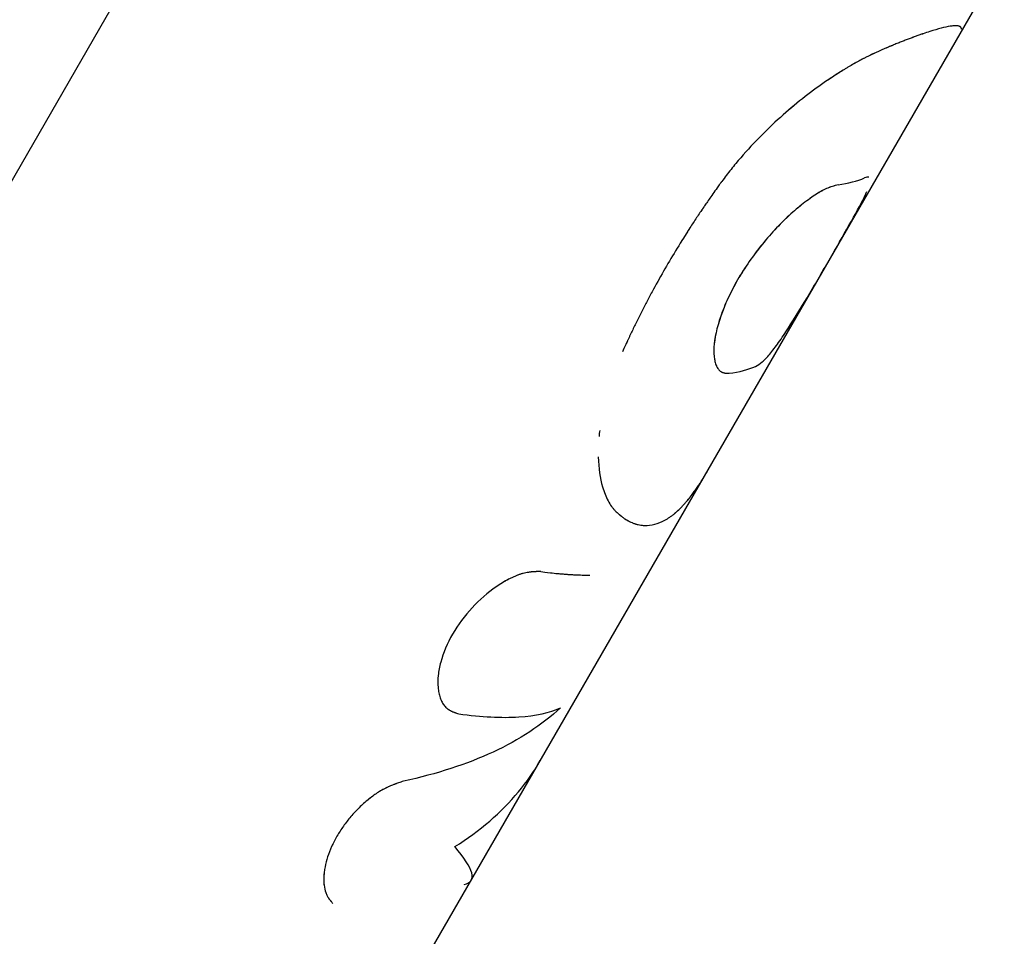
# Model space of a CAD drawing. Units: millimetres. Extents: x -11559 to 10367, y -7173 to 7456.
# Drawn here: x -265 to -232, y -485 to -454 of the extents above; entities that cross this region are included whole.
import ezdxf

# ---------------------------------------------------------------- set-up
doc = ezdxf.new("R2010")
doc.units = ezdxf.units.MM
doc.header["$LTSCALE"] = 20
doc.layers.add('2d', color=230, linetype='Continuous')

msp = doc.modelspace()

# ---------------------------------------------------------------- linework, layer by layer
at = {"layer": '2d'}
for p, q in [((-324.733, -562.091), (-241.959, -418.722)), ((-242.08, -469.297), (-232.106, -452.023)), ((-233.607, -454.359), (-233.602, -454.362)), ((-238.851, -456.752), (-238.851, -456.752)), ((-273.054, -522.947), (-242.08, -469.297)), ((-244.79, -471.007), (-244.822, -470.989)), ((-250.798, -477.388), (-250.799, -477.387))]:
    msp.add_line(p, q, dxfattribs=at)
for points, knots in [([(-233.547, -454.453), (-233.549, -454.443), (-233.551, -454.434), (-233.554, -454.423), (-233.556, -454.417), (-233.558, -454.412), (-233.559, -454.41), (-233.559, -454.409), (-233.559, -454.408), (-233.559, -454.408), (-233.56, -454.408), (-233.563, -454.4), (-233.57, -454.389), (-233.578, -454.38), (-233.584, -454.374), (-233.586, -454.372), (-233.603, -454.36), (-233.62, -454.353), (-233.652, -454.345), (-233.67, -454.342), (-233.69, -454.34), (-233.704, -454.339), (-233.711, -454.338), (-233.833, -454.333), (-234.005, -454.36), (-234.347, -454.449), (-234.474, -454.486), (-234.686, -454.554), (-234.797, -454.59), (-234.935, -454.638), (-234.996, -454.66), (-235.038, -454.675), (-235.057, -454.682), (-235.167, -454.722), (-235.256, -454.754), (-235.391, -454.805), (-235.458, -454.831), (-235.526, -454.858), (-235.572, -454.876), (-235.596, -454.885), (-235.662, -454.912), (-235.732, -454.94), (-235.821, -454.977), (-235.867, -454.997), (-235.891, -455.007), (-235.902, -455.012), (-235.908, -455.014), (-235.911, -455.015), (-235.913, -455.016), (-235.982, -455.045), (-236.085, -455.089), (-236.226, -455.146)], [0, 0, 0, 0, 0.03125, 0.03125, 0.046875, 0.054688, 0.058594, 0.060547, 0.061523, 0.061523, 0.0625, 0.0625, 0.09375, 0.109375, 0.109375, 0.125, 0.125, 0.1875, 0.1875, 0.21875, 0.234375, 0.234375, 0.25, 0.25, 0.5, 0.5, 0.625, 0.625, 0.6875, 0.71875, 0.734375, 0.734375, 0.75, 0.75, 0.8125, 0.8125, 0.84375, 0.859375, 0.859375, 0.875, 0.875, 0.90625, 0.921875, 0.929687, 0.933594, 0.935547, 0.936523, 0.936523, 0.9375, 0.9375, 1, 1, 1, 1]), ([(-233.547, -454.453), (-233.549, -454.443), (-233.551, -454.434), (-233.554, -454.423), (-233.555, -454.419), (-233.557, -454.414), (-233.557, -454.413), (-233.558, -454.411), (-233.559, -454.41), (-233.559, -454.409), (-233.559, -454.409), (-233.559, -454.408), (-233.559, -454.408), (-233.559, -454.408), (-233.56, -454.408), (-233.56, -454.407), (-233.56, -454.407), (-233.56, -454.407), (-233.56, -454.406), (-233.561, -454.406), (-233.561, -454.405), (-233.562, -454.404), (-233.562, -454.403), (-233.563, -454.4), (-233.565, -454.398), (-233.568, -454.393), (-233.57, -454.389), (-233.575, -454.383), (-233.578, -454.38), (-233.584, -454.374), (-233.587, -454.372), (-233.593, -454.367), (-233.597, -454.365), (-233.604, -454.361), (-233.608, -454.359), (-233.621, -454.353), (-233.631, -454.35), (-233.652, -454.345), (-233.664, -454.343), (-233.683, -454.34), (-233.69, -454.34), (-233.704, -454.339), (-233.711, -454.338), (-233.726, -454.338), (-233.733, -454.337), (-233.748, -454.337), (-233.756, -454.337), (-233.78, -454.338), (-233.797, -454.339), (-233.851, -454.343), (-233.89, -454.348), (-234.019, -454.368), (-234.119, -454.39), (-234.346, -454.449), (-234.474, -454.486), (-234.686, -454.554), (-234.76, -454.578), (-234.876, -454.618), (-234.915, -454.632), (-234.976, -454.653), (-234.996, -454.66), (-235.038, -454.675), (-235.058, -454.682), (-235.101, -454.698), (-235.123, -454.706), (-235.167, -454.722), (-235.189, -454.73), (-235.256, -454.755), (-235.301, -454.771), (-235.391, -454.805), (-235.436, -454.823), (-235.504, -454.849), (-235.526, -454.858), (-235.572, -454.876), (-235.595, -454.885), (-235.64, -454.903), (-235.662, -454.912), (-235.709, -454.931), (-235.733, -454.941), (-235.782, -454.961), (-235.808, -454.972), (-235.847, -454.988), (-235.86, -454.994), (-235.88, -455.002), (-235.887, -455.005), (-235.897, -455.009), (-235.901, -455.011), (-235.906, -455.013), (-235.908, -455.014), (-235.911, -455.015), (-235.913, -455.016), (-235.916, -455.017), (-235.917, -455.017), (-235.919, -455.018), (-235.92, -455.019), (-235.923, -455.02), (-235.925, -455.021), (-235.932, -455.024), (-235.937, -455.026), (-235.951, -455.032), (-235.961, -455.036), (-235.994, -455.05), (-236.017, -455.06), (-236.095, -455.092), (-236.156, -455.117), (-236.226, -455.146)], [0, 0, 0, 0, 0.03125, 0.03125, 0.046875, 0.046875, 0.054688, 0.054688, 0.058594, 0.058594, 0.060547, 0.060547, 0.061523, 0.061523, 0.0625, 0.0625, 0.063477, 0.063477, 0.064453, 0.064453, 0.066406, 0.066406, 0.070312, 0.070312, 0.078125, 0.078125, 0.09375, 0.09375, 0.109375, 0.109375, 0.125, 0.125, 0.140625, 0.140625, 0.15625, 0.15625, 0.1875, 0.1875, 0.21875, 0.21875, 0.234375, 0.234375, 0.25, 0.25, 0.265625, 0.265625, 0.28125, 0.28125, 0.3125, 0.3125, 0.375, 0.375, 0.5, 0.5, 0.625, 0.625, 0.6875, 0.6875, 0.71875, 0.71875, 0.734375, 0.734375, 0.75, 0.75, 0.765625, 0.765625, 0.78125, 0.78125, 0.8125, 0.8125, 0.84375, 0.84375, 0.859375, 0.859375, 0.875, 0.875, 0.890625, 0.890625, 0.90625, 0.90625, 0.921875, 0.921875, 0.929688, 0.929688, 0.933594, 0.933594, 0.935547, 0.935547, 0.936523, 0.936523, 0.9375, 0.9375, 0.938477, 0.938477, 0.939453, 0.939453, 0.941406, 0.941406, 0.945312, 0.945312, 0.953125, 0.953125, 0.96875, 0.96875, 1, 1, 1, 1]), ([(-236.226, -455.146), (-236.293, -455.178), (-236.352, -455.205), (-236.429, -455.241), (-236.453, -455.252), (-236.485, -455.267), (-236.495, -455.271), (-236.51, -455.278), (-236.514, -455.28), (-236.521, -455.284), (-236.523, -455.285), (-236.527, -455.286), (-236.528, -455.287), (-236.53, -455.288), (-236.531, -455.288), (-236.534, -455.289), (-236.536, -455.29), (-236.539, -455.292), (-236.541, -455.293), (-236.547, -455.296), (-236.55, -455.297), (-236.561, -455.302), (-236.568, -455.306), (-236.589, -455.316), (-236.603, -455.322), (-236.645, -455.342), (-236.672, -455.355), (-236.725, -455.381), (-236.751, -455.394), (-236.789, -455.413), (-236.802, -455.419), (-236.827, -455.432), (-236.839, -455.438), (-236.864, -455.451), (-236.877, -455.458), (-236.903, -455.472), (-236.917, -455.479), (-236.956, -455.5), (-236.983, -455.514), (-237.065, -455.559), (-237.12, -455.59), (-237.234, -455.655), (-237.293, -455.688), (-237.382, -455.741), (-237.412, -455.76), (-237.473, -455.796), (-237.504, -455.815), (-237.565, -455.853), (-237.594, -455.871), (-237.654, -455.909), (-237.684, -455.928), (-237.775, -455.985), (-237.835, -456.024), (-238.016, -456.144), (-238.138, -456.227), (-238.505, -456.485), (-238.751, -456.67), (-239.496, -457.269), (-239.992, -457.719), (-240.698, -458.457), (-240.928, -458.714), (-241.257, -459.109), (-241.365, -459.245), (-241.521, -459.448), (-241.573, -459.516), (-241.63, -459.594), (-241.637, -459.602), (-241.646, -459.615), (-241.648, -459.618), (-241.653, -459.624), (-241.655, -459.627), (-241.667, -459.643), (-241.677, -459.658), (-241.713, -459.707), (-241.742, -459.746), (-241.775, -459.793)], [0, 0, 0, 0, 0.03125, 0.03125, 0.046875, 0.046875, 0.054688, 0.054688, 0.058594, 0.058594, 0.060547, 0.060547, 0.061523, 0.061523, 0.0625, 0.0625, 0.063477, 0.063477, 0.064453, 0.064453, 0.066406, 0.066406, 0.070312, 0.070312, 0.078125, 0.078125, 0.09375, 0.09375, 0.109375, 0.109375, 0.117188, 0.117188, 0.125, 0.125, 0.132812, 0.132812, 0.140625, 0.140625, 0.15625, 0.15625, 0.1875, 0.1875, 0.21875, 0.21875, 0.234375, 0.234375, 0.25, 0.25, 0.265625, 0.265625, 0.28125, 0.28125, 0.3125, 0.3125, 0.375, 0.375, 0.5, 0.5, 0.75, 0.75, 0.875, 0.875, 0.9375, 0.9375, 0.96875, 0.96875, 0.972656, 0.972656, 0.974609, 0.974609, 0.976562, 0.976562, 0.984375, 0.984375, 1, 1, 1, 1]), ([(-236.226, -455.146), (-236.293, -455.178), (-236.352, -455.205), (-236.429, -455.241), (-236.464, -455.257), (-236.5, -455.274), (-236.517, -455.281), (-236.525, -455.285), (-236.528, -455.287), (-236.53, -455.288), (-236.53, -455.288), (-236.59, -455.316), (-236.645, -455.342), (-236.725, -455.381), (-236.764, -455.4), (-236.802, -455.419), (-236.827, -455.432), (-236.838, -455.438), (-236.955, -455.498), (-237.118, -455.587), (-237.322, -455.705), (-237.412, -455.76), (-237.473, -455.796), (-237.505, -455.816), (-237.773, -455.981), (-238.016, -456.141), (-238.505, -456.485), (-238.75, -456.669), (-239.498, -457.27), (-239.992, -457.719), (-240.698, -458.457), (-240.928, -458.714), (-241.257, -459.109), (-241.365, -459.245), (-241.521, -459.448), (-241.573, -459.516), (-241.63, -459.594), (-241.637, -459.602), (-241.649, -459.619), (-241.653, -459.624), (-241.667, -459.643), (-241.699, -459.687), (-241.742, -459.746), (-241.775, -459.793)], [0, 0, 0, 0, 0.03125, 0.03125, 0.046875, 0.054687, 0.058594, 0.060547, 0.061523, 0.061523, 0.0625, 0.0625, 0.09375, 0.09375, 0.109375, 0.117187, 0.117187, 0.125, 0.125, 0.1875, 0.21875, 0.234375, 0.234375, 0.25, 0.25, 0.375, 0.375, 0.5, 0.5, 0.75, 0.75, 0.875, 0.875, 0.9375, 0.9375, 0.96875, 0.96875, 0.972656, 0.972656, 0.976563, 0.976563, 0.984375, 1, 1, 1, 1]), ([(-236.667, -459.438), (-236.668, -459.438), (-236.668, -459.438), (-236.704, -459.432), (-236.758, -459.448), (-236.813, -459.462)], [0.93669407, 0.93669407, 0.93669407, 0.93669407, 0.9375, 0.9375, 1, 1, 1, 1]), ([(-241.775, -459.793), (-241.88, -459.942), (-241.971, -460.072), (-242.088, -460.24), (-242.123, -460.292), (-242.172, -460.362), (-242.187, -460.384), (-242.209, -460.416), (-242.216, -460.426), (-242.226, -460.441), (-242.229, -460.446), (-242.234, -460.453), (-242.236, -460.455), (-242.239, -460.46), (-242.24, -460.462), (-242.244, -460.468), (-242.247, -460.472), (-242.252, -460.479), (-242.254, -460.482), (-242.261, -460.492), (-242.266, -460.499), (-242.28, -460.52), (-242.29, -460.534), (-242.318, -460.576), (-242.337, -460.604), (-242.393, -460.688), (-242.431, -460.744), (-242.543, -460.914), (-242.619, -461.029), (-242.767, -461.26), (-242.84, -461.374), (-242.984, -461.604), (-243.055, -461.719), (-243.266, -462.063), (-243.403, -462.294), (-243.668, -462.753), (-243.797, -462.983), (-243.987, -463.332), (-244.049, -463.449), (-244.142, -463.625), (-244.173, -463.684), (-244.234, -463.801), (-244.264, -463.86), (-244.326, -463.979), (-244.356, -464.04), (-244.416, -464.159), (-244.446, -464.218), (-244.533, -464.393), (-244.589, -464.509), (-244.67, -464.678), (-244.697, -464.735), (-244.738, -464.823), (-244.752, -464.852), (-244.773, -464.897), (-244.78, -464.912), (-244.79, -464.935), (-244.794, -464.942), (-244.799, -464.954), (-244.801, -464.957), (-244.804, -464.965), (-244.806, -464.969), (-244.809, -464.976), (-244.81, -464.977), (-244.813, -464.982), (-244.814, -464.985), (-244.817, -464.993), (-244.82, -464.998), (-244.827, -465.015), (-244.833, -465.026), (-244.849, -465.063), (-244.862, -465.09), (-244.902, -465.177), (-244.933, -465.246), (-244.968, -465.324)], [0, 0, 0, 0, 0.0625, 0.0625, 0.09375, 0.09375, 0.109375, 0.109375, 0.117188, 0.117188, 0.121094, 0.121094, 0.123047, 0.123047, 0.125, 0.125, 0.126953, 0.126953, 0.128906, 0.128906, 0.132812, 0.132812, 0.140625, 0.140625, 0.15625, 0.15625, 0.1875, 0.1875, 0.25, 0.25, 0.3125, 0.3125, 0.375, 0.375, 0.5, 0.5, 0.625, 0.625, 0.6875, 0.6875, 0.71875, 0.71875, 0.75, 0.75, 0.78125, 0.78125, 0.8125, 0.8125, 0.875, 0.875, 0.90625, 0.90625, 0.921875, 0.921875, 0.929688, 0.929688, 0.933594, 0.933594, 0.935547, 0.935547, 0.9375, 0.9375, 0.939453, 0.939453, 0.941406, 0.941406, 0.945312, 0.945312, 0.953125, 0.953125, 0.96875, 0.96875, 1, 1, 1, 1]), ([(-241.775, -459.793), (-241.88, -459.942), (-242.016, -460.138), (-242.141, -460.317), (-242.195, -460.395), (-242.219, -460.431), (-242.231, -460.448), (-242.236, -460.455), (-242.239, -460.46), (-242.24, -460.461), (-242.318, -460.575), (-242.393, -460.687), (-242.543, -460.914), (-242.619, -461.029), (-242.989, -461.604), (-243.271, -462.065), (-243.667, -462.752), (-243.797, -462.983), (-243.987, -463.332), (-244.081, -463.507), (-244.173, -463.684), (-244.234, -463.801), (-244.264, -463.859), (-244.357, -464.04), (-244.417, -464.159), (-244.533, -464.393), (-244.589, -464.509), (-244.67, -464.678), (-244.711, -464.764), (-244.759, -464.867), (-244.783, -464.919), (-244.796, -464.946), (-244.801, -464.957), (-244.804, -464.965), (-244.807, -464.97), (-244.844, -465.05), (-244.897, -465.168), (-244.968, -465.324)], [0, 0, 0, 0, 0.0625, 0.09375, 0.109375, 0.117188, 0.121094, 0.123047, 0.123047, 0.125, 0.125, 0.1875, 0.1875, 0.25, 0.25, 0.5, 0.5, 0.625, 0.625, 0.6875, 0.71875, 0.71875, 0.75, 0.75, 0.8125, 0.8125, 0.875, 0.875, 0.90625, 0.921875, 0.929688, 0.933594, 0.935547, 0.935547, 0.9375, 0.9375, 1, 1, 1, 1]), ([(-237.703, -459.692), (-237.736, -459.702), (-237.765, -459.71), (-237.802, -459.721), (-237.819, -459.726), (-237.836, -459.731), (-237.844, -459.733), (-237.847, -459.734), (-237.849, -459.735), (-237.849, -459.735), (-237.879, -459.744), (-237.921, -459.757), (-237.966, -459.773), (-237.988, -459.781), (-237.998, -459.784), (-238.004, -459.787), (-238.007, -459.788), (-238.039, -459.8), (-238.069, -459.812), (-238.127, -459.838), (-238.156, -459.852), (-238.217, -459.883), (-238.264, -459.908), (-238.314, -459.937), (-238.348, -459.957), (-238.366, -459.968), (-238.518, -460.061), (-238.665, -460.163), (-238.976, -460.401), (-239.133, -460.531), (-239.454, -460.821), (-239.615, -460.978), (-239.94, -461.321), (-240.101, -461.504), (-240.409, -461.882), (-240.555, -462.077), (-240.838, -462.485), (-240.969, -462.692), (-241.209, -463.108), (-241.317, -463.315), (-241.508, -463.728), (-241.589, -463.928), (-241.792, -464.514), (-241.868, -464.873), (-241.894, -465.315), (-241.888, -465.449), (-241.859, -465.623), (-241.84, -465.702), (-241.809, -465.782), (-241.794, -465.813), (-241.784, -465.833), (-241.779, -465.843), (-241.75, -465.892), (-241.712, -465.942), (-241.659, -465.983), (-241.631, -465.999), (-241.619, -466.005), (-241.611, -466.009), (-241.606, -466.011), (-241.587, -466.019), (-241.561, -466.027), (-241.527, -466.034), (-241.509, -466.036), (-241.499, -466.038), (-241.495, -466.038), (-241.493, -466.039), (-241.491, -466.039), (-241.465, -466.042), (-241.425, -466.044), (-241.371, -466.045)], [0, 0, 0, 0, 0.015625, 0.015625, 0.023438, 0.027344, 0.029297, 0.030273, 0.030273, 0.03125, 0.03125, 0.046875, 0.054688, 0.058594, 0.060547, 0.060547, 0.0625, 0.0625, 0.078125, 0.078125, 0.09375, 0.09375, 0.109375, 0.117188, 0.117188, 0.125, 0.125, 0.1875, 0.1875, 0.25, 0.25, 0.3125, 0.3125, 0.375, 0.375, 0.4375, 0.4375, 0.5, 0.5, 0.5625, 0.5625, 0.625, 0.625, 0.75, 0.75, 0.8125, 0.8125, 0.84375, 0.859375, 0.867188, 0.867188, 0.875, 0.875, 0.90625, 0.921875, 0.929687, 0.933594, 0.933594, 0.9375, 0.9375, 0.953125, 0.960937, 0.964844, 0.966797, 0.967773, 0.967773, 0.96875, 0.96875, 1, 1, 1, 1]), ([(-237.987, -459.78), (-237.995, -459.783), (-238.002, -459.786), (-238.065, -459.81), (-238.124, -459.836), (-238.249, -459.899), (-238.315, -459.937), (-238.52, -460.063), (-238.667, -460.165), (-238.972, -460.398), (-239.131, -460.529), (-239.613, -460.965), (-239.944, -461.311), (-240.561, -462.069), (-240.848, -462.481), (-241.328, -463.313), (-241.521, -463.732), (-241.791, -464.51), (-241.868, -464.87), (-241.885, -465.167), (-241.885, -465.167), (-241.885, -465.167)], [0.0582772, 0.0582772, 0.0582772, 0.0582772, 0.0625, 0.0625, 0.09375, 0.09375, 0.125, 0.125, 0.1875, 0.1875, 0.25, 0.25, 0.375, 0.375, 0.5, 0.5, 0.625, 0.625, 0.75, 0.75, 0.7500581, 0.7500581, 0.7500581, 0.7500581]), ([(-240.481, -465.814), (-240.409, -465.771), (-240.339, -465.727), (-240.224, -465.629), (-240.183, -465.591), (-240.098, -465.502), (-240.053, -465.451), (-239.912, -465.283), (-239.811, -465.151), (-239.601, -464.856), (-239.491, -464.693), (-239.149, -464.167), (-238.905, -463.764), (-238.408, -462.927), (-238.156, -462.493), (-237.676, -461.661), (-237.448, -461.264), (-237.057, -460.565), (-236.894, -460.262), (-236.766, -459.988), (-236.75, -459.953), (-236.735, -459.919)], [0, 0, 0, 0, 0.0625, 0.0625, 0.09375, 0.09375, 0.125, 0.125, 0.1875, 0.1875, 0.25, 0.25, 0.375, 0.375, 0.5, 0.5, 0.625, 0.625, 0.75, 0.75, 0.769713, 0.769713, 0.769713, 0.769713]), ([(-245.78, -468.864), (-245.77, -469.241), (-245.722, -469.581), (-245.588, -470.046), (-245.525, -470.204), (-245.415, -470.41), (-245.375, -470.474), (-245.312, -470.56), (-245.29, -470.588), (-245.265, -470.617), (-245.262, -470.62), (-245.258, -470.625), (-245.257, -470.626), (-245.255, -470.628), (-245.254, -470.629), (-245.249, -470.635), (-245.244, -470.641), (-245.228, -470.658), (-245.215, -470.672), (-245.199, -470.688)], [0.5442091, 0.5442091, 0.5442091, 0.5442091, 0.75, 0.75, 0.875, 0.875, 0.9375, 0.9375, 0.96875, 0.96875, 0.9726562, 0.9726562, 0.9746094, 0.9746094, 0.9765625, 0.9765625, 0.984375, 0.984375, 1, 1, 1, 1]), ([(-242.521, -469.995), (-242.485, -469.944), (-242.453, -469.898), (-242.413, -469.838), (-242.401, -469.82), (-242.385, -469.795), (-242.379, -469.787), (-242.372, -469.776), (-242.37, -469.772), (-242.366, -469.766), (-242.365, -469.765), (-242.363, -469.762), (-242.363, -469.761), (-242.361, -469.759), (-242.361, -469.759), (-242.36, -469.757), (-242.359, -469.755), (-242.357, -469.752), (-242.356, -469.751), (-242.353, -469.746), (-242.351, -469.744), (-242.346, -469.735), (-242.342, -469.73), (-242.331, -469.713), (-242.324, -469.702), (-242.303, -469.668), (-242.289, -469.647), (-242.263, -469.604), (-242.249, -469.582), (-242.23, -469.551), (-242.224, -469.541), (-242.211, -469.52), (-242.205, -469.51), (-242.193, -469.489), (-242.186, -469.478), (-242.173, -469.456), (-242.166, -469.444), (-242.146, -469.411), (-242.132, -469.387), (-242.106, -469.342), (-242.093, -469.32), (-242.079, -469.297)], [0, 0, 0, 0, 0.03125, 0.03125, 0.046875, 0.046875, 0.0546875, 0.0546875, 0.0585938, 0.0585938, 0.0605469, 0.0605469, 0.0615234, 0.0615234, 0.0625, 0.0625, 0.0634766, 0.0634766, 0.0644531, 0.0644531, 0.0664062, 0.0664062, 0.0703125, 0.0703125, 0.078125, 0.078125, 0.09375, 0.09375, 0.109375, 0.109375, 0.1171875, 0.1171875, 0.125, 0.125, 0.1328125, 0.1328125, 0.140625, 0.140625, 0.15625, 0.15625, 0.1708795, 0.1708795, 0.1708795, 0.1708795]), ([(-245.199, -470.688), (-245.164, -470.72), (-245.133, -470.748), (-245.095, -470.782), (-245.083, -470.793), (-245.066, -470.807), (-245.061, -470.811), (-245.054, -470.818), (-245.052, -470.82), (-245.048, -470.823), (-245.047, -470.824), (-245.045, -470.825), (-245.045, -470.826), (-245.044, -470.826), (-245.043, -470.827), (-245.042, -470.828), (-245.041, -470.829), (-245.039, -470.83), (-245.038, -470.831), (-245.036, -470.833), (-245.034, -470.835), (-245.029, -470.839), (-245.025, -470.842), (-245.015, -470.851), (-245.008, -470.856), (-244.987, -470.873), (-244.974, -470.884), (-244.948, -470.904), (-244.935, -470.913), (-244.91, -470.931), (-244.898, -470.939), (-244.874, -470.956), (-244.861, -470.964), (-244.835, -470.98), (-244.822, -470.988), (-244.782, -471.011), (-244.756, -471.025), (-244.701, -471.052), (-244.673, -471.065), (-244.631, -471.082), (-244.616, -471.088), (-244.588, -471.099), (-244.573, -471.104), (-244.544, -471.113), (-244.531, -471.118), (-244.503, -471.126), (-244.489, -471.13), (-244.447, -471.141), (-244.419, -471.147), (-244.335, -471.163), (-244.279, -471.169), (-244.109, -471.175), (-243.996, -471.162), (-243.768, -471.103), (-243.654, -471.057), (-243.483, -470.963), (-243.426, -470.928), (-243.34, -470.868), (-243.312, -470.847), (-243.269, -470.814), (-243.255, -470.803), (-243.226, -470.78), (-243.212, -470.769), (-243.183, -470.744), (-243.168, -470.731), (-243.139, -470.706), (-243.124, -470.693), (-243.081, -470.653), (-243.052, -470.626), (-242.995, -470.57), (-242.968, -470.542), (-242.926, -470.498), (-242.912, -470.483), (-242.885, -470.453), (-242.871, -470.438), (-242.845, -470.408), (-242.832, -470.393), (-242.805, -470.362), (-242.791, -470.345), (-242.762, -470.311), (-242.748, -470.293), (-242.726, -470.266), (-242.718, -470.257), (-242.707, -470.243), (-242.703, -470.238), (-242.697, -470.231), (-242.696, -470.228), (-242.693, -470.225), (-242.692, -470.223), (-242.69, -470.221), (-242.689, -470.219), (-242.687, -470.217), (-242.687, -470.217), (-242.686, -470.215), (-242.685, -470.215), (-242.683, -470.212), (-242.682, -470.211), (-242.678, -470.206), (-242.676, -470.203), (-242.668, -470.192), (-242.662, -470.185), (-242.644, -470.162), (-242.631, -470.145), (-242.589, -470.09), (-242.557, -470.046), (-242.521, -469.995)], [0, 0, 0, 0, 0.03125, 0.03125, 0.046875, 0.046875, 0.054688, 0.054688, 0.058594, 0.058594, 0.060547, 0.060547, 0.061523, 0.061523, 0.0625, 0.0625, 0.063477, 0.063477, 0.064453, 0.064453, 0.066406, 0.066406, 0.070312, 0.070312, 0.078125, 0.078125, 0.09375, 0.09375, 0.109375, 0.109375, 0.125, 0.125, 0.140625, 0.140625, 0.15625, 0.15625, 0.1875, 0.1875, 0.21875, 0.21875, 0.234375, 0.234375, 0.25, 0.25, 0.265625, 0.265625, 0.28125, 0.28125, 0.3125, 0.3125, 0.375, 0.375, 0.5, 0.5, 0.625, 0.625, 0.6875, 0.6875, 0.71875, 0.71875, 0.734375, 0.734375, 0.75, 0.75, 0.765625, 0.765625, 0.78125, 0.78125, 0.8125, 0.8125, 0.84375, 0.84375, 0.859375, 0.859375, 0.875, 0.875, 0.890625, 0.890625, 0.90625, 0.90625, 0.921875, 0.921875, 0.929688, 0.929688, 0.933594, 0.933594, 0.935547, 0.935547, 0.936523, 0.936523, 0.9375, 0.9375, 0.938477, 0.938477, 0.939453, 0.939453, 0.941406, 0.941406, 0.945312, 0.945312, 0.953125, 0.953125, 0.96875, 0.96875, 1, 1, 1, 1]), ([(-245.199, -470.688), (-245.164, -470.72), (-245.133, -470.748), (-245.095, -470.782), (-245.077, -470.798), (-245.059, -470.814), (-245.051, -470.821), (-245.047, -470.824), (-245.045, -470.826), (-245.044, -470.826), (-245.044, -470.827), (-245.014, -470.851), (-244.974, -470.885), (-244.935, -470.913), (-244.91, -470.931), (-244.899, -470.939), (-244.836, -470.981), (-244.783, -471.012), (-244.701, -471.052), (-244.659, -471.071), (-244.616, -471.088), (-244.588, -471.099), (-244.573, -471.104), (-244.336, -471.184), (-244.11, -471.192), (-243.768, -471.103), (-243.654, -471.057), (-243.483, -470.963), (-243.397, -470.91), (-243.297, -470.837), (-243.255, -470.803), (-243.226, -470.78), (-243.212, -470.769), (-243.138, -470.707), (-243.08, -470.654), (-242.995, -470.57), (-242.954, -470.527), (-242.912, -470.483), (-242.885, -470.453), (-242.871, -470.438), (-242.832, -470.394), (-242.791, -470.346), (-242.741, -470.285), (-242.715, -470.252), (-242.701, -470.235), (-242.695, -470.227), (-242.692, -470.223), (-242.69, -470.221), (-242.689, -470.219), (-242.65, -470.17), (-242.593, -470.097), (-242.521, -469.995)], [0, 0, 0, 0, 0.03125, 0.03125, 0.046875, 0.054688, 0.058594, 0.060547, 0.061523, 0.061523, 0.0625, 0.0625, 0.09375, 0.109375, 0.109375, 0.125, 0.125, 0.1875, 0.1875, 0.21875, 0.234375, 0.234375, 0.25, 0.25, 0.5, 0.5, 0.625, 0.625, 0.6875, 0.71875, 0.734375, 0.734375, 0.75, 0.75, 0.8125, 0.8125, 0.84375, 0.859375, 0.859375, 0.875, 0.875, 0.90625, 0.921875, 0.929687, 0.933594, 0.935547, 0.936523, 0.936523, 0.9375, 0.9375, 1, 1, 1, 1]), ([(-247.714, -472.723), (-247.749, -472.724), (-247.78, -472.725), (-247.82, -472.726), (-247.833, -472.726), (-247.85, -472.727), (-247.855, -472.727), (-247.863, -472.727), (-247.865, -472.727), (-247.869, -472.727), (-247.87, -472.727), (-247.872, -472.728), (-247.873, -472.728), (-247.876, -472.728), (-247.878, -472.728), (-247.882, -472.728), (-247.884, -472.728), (-247.89, -472.728), (-247.893, -472.728), (-247.904, -472.729), (-247.912, -472.729), (-247.933, -472.731), (-247.948, -472.731), (-247.975, -472.733), (-247.989, -472.734), (-248.009, -472.736), (-248.015, -472.736), (-248.025, -472.737), (-248.028, -472.738), (-248.035, -472.738), (-248.037, -472.739), (-248.044, -472.739), (-248.049, -472.74), (-248.056, -472.74), (-248.06, -472.741), (-248.072, -472.742), (-248.08, -472.743), (-248.103, -472.746), (-248.118, -472.748), (-248.164, -472.755), (-248.194, -472.76), (-248.254, -472.773), (-248.284, -472.78), (-248.328, -472.791), (-248.343, -472.795), (-248.372, -472.804), (-248.386, -472.808), (-248.416, -472.818), (-248.432, -472.823), (-248.464, -472.834), (-248.48, -472.84), (-248.529, -472.858), (-248.561, -472.872), (-248.628, -472.9), (-248.662, -472.916), (-248.732, -472.949), (-248.767, -472.966), (-248.837, -473.003), (-248.871, -473.021), (-248.941, -473.061), (-248.975, -473.081), (-249.08, -473.144), (-249.151, -473.19), (-249.507, -473.435), (-249.777, -473.669), (-250.282, -474.214), (-250.506, -474.515), (-250.87, -475.146), (-251.005, -475.466), (-251.131, -475.931), (-251.159, -476.08), (-251.188, -476.363), (-251.189, -476.499), (-251.171, -476.69), (-251.162, -476.751), (-251.144, -476.838), (-251.138, -476.866), (-251.123, -476.921), (-251.114, -476.948), (-251.096, -477.001), (-251.086, -477.027), (-251.064, -477.077), (-251.053, -477.1), (-251.029, -477.146), (-251.016, -477.167), (-250.989, -477.208), (-250.975, -477.228), (-250.945, -477.265), (-250.928, -477.283), (-250.903, -477.308), (-250.895, -477.316), (-250.877, -477.331), (-250.868, -477.338), (-250.851, -477.352), (-250.842, -477.358), (-250.824, -477.371), (-250.814, -477.377), (-250.795, -477.389), (-250.784, -477.395), (-250.769, -477.404), (-250.764, -477.407), (-250.753, -477.412), (-250.747, -477.416), (-250.737, -477.421), (-250.733, -477.423), (-250.723, -477.427), (-250.718, -477.429), (-250.703, -477.436), (-250.693, -477.441), (-250.671, -477.45), (-250.66, -477.454), (-250.643, -477.461), (-250.637, -477.463), (-250.629, -477.466), (-250.626, -477.468), (-250.621, -477.469), (-250.62, -477.47), (-250.616, -477.471), (-250.615, -477.472), (-250.612, -477.472), (-250.612, -477.473), (-250.61, -477.473), (-250.609, -477.474), (-250.606, -477.475), (-250.604, -477.475), (-250.598, -477.478), (-250.593, -477.479), (-250.579, -477.484), (-250.569, -477.487), (-250.536, -477.498), (-250.51, -477.506), (-250.481, -477.516)], [0, 0, 0, 0, 0.015625, 0.015625, 0.023438, 0.023438, 0.027344, 0.027344, 0.029297, 0.029297, 0.030273, 0.030273, 0.03125, 0.03125, 0.032227, 0.032227, 0.033203, 0.033203, 0.035156, 0.035156, 0.039062, 0.039062, 0.046875, 0.046875, 0.054688, 0.054688, 0.058594, 0.058594, 0.060547, 0.060547, 0.0625, 0.0625, 0.064453, 0.064453, 0.066406, 0.066406, 0.070312, 0.070312, 0.078125, 0.078125, 0.09375, 0.09375, 0.109375, 0.109375, 0.117188, 0.117188, 0.125, 0.125, 0.132812, 0.132812, 0.140625, 0.140625, 0.15625, 0.15625, 0.171875, 0.171875, 0.1875, 0.1875, 0.203125, 0.203125, 0.21875, 0.21875, 0.25, 0.25, 0.375, 0.375, 0.5, 0.5, 0.625, 0.625, 0.6875, 0.6875, 0.75, 0.75, 0.78125, 0.78125, 0.796875, 0.796875, 0.8125, 0.8125, 0.828125, 0.828125, 0.84375, 0.84375, 0.859375, 0.859375, 0.875, 0.875, 0.890625, 0.890625, 0.898438, 0.898438, 0.90625, 0.90625, 0.914062, 0.914062, 0.921875, 0.921875, 0.929688, 0.929688, 0.933594, 0.933594, 0.9375, 0.9375, 0.941406, 0.941406, 0.945312, 0.945312, 0.953125, 0.953125, 0.960938, 0.960938, 0.964844, 0.964844, 0.966797, 0.966797, 0.967773, 0.967773, 0.96875, 0.96875, 0.969727, 0.969727, 0.970703, 0.970703, 0.972656, 0.972656, 0.976562, 0.976562, 0.984375, 0.984375, 1, 1, 1, 1]), ([(-247.714, -472.723), (-247.749, -472.724), (-247.78, -472.725), (-247.82, -472.726), (-247.839, -472.726), (-247.858, -472.727), (-247.866, -472.727), (-247.87, -472.727), (-247.872, -472.728), (-247.873, -472.728), (-247.905, -472.729), (-247.948, -472.731), (-247.996, -472.735), (-248.019, -472.737), (-248.028, -472.738), (-248.035, -472.738), (-248.037, -472.738), (-248.103, -472.745), (-248.164, -472.754), (-248.254, -472.773), (-248.299, -472.783), (-248.343, -472.795), (-248.372, -472.804), (-248.385, -472.808), (-248.463, -472.833), (-248.56, -472.869), (-248.662, -472.916), (-248.732, -472.949), (-248.768, -472.967), (-248.94, -473.056), (-249.079, -473.141), (-249.507, -473.436), (-249.777, -473.669), (-250.282, -474.214), (-250.506, -474.516), (-250.87, -475.146), (-251.005, -475.466), (-251.131, -475.931), (-251.159, -476.08), (-251.188, -476.363), (-251.189, -476.5), (-251.171, -476.69), (-251.158, -476.781), (-251.138, -476.866), (-251.123, -476.921), (-251.115, -476.947), (-251.087, -477.028), (-251.054, -477.103), (-251.016, -477.167), (-250.989, -477.208), (-250.975, -477.227), (-250.945, -477.265), (-250.92, -477.292), (-250.895, -477.316), (-250.877, -477.331), (-250.868, -477.339), (-250.842, -477.359), (-250.815, -477.378), (-250.779, -477.398), (-250.764, -477.407), (-250.753, -477.412), (-250.746, -477.416), (-250.724, -477.427), (-250.694, -477.441), (-250.655, -477.456), (-250.634, -477.464), (-250.624, -477.468), (-250.62, -477.47), (-250.616, -477.471), (-250.614, -477.472), (-250.584, -477.482), (-250.54, -477.497), (-250.481, -477.516)], [0, 0, 0, 0, 0.015625, 0.015625, 0.023437, 0.027344, 0.029297, 0.030273, 0.030273, 0.03125, 0.03125, 0.046875, 0.054687, 0.058594, 0.060547, 0.060547, 0.0625, 0.0625, 0.09375, 0.09375, 0.109375, 0.117187, 0.117187, 0.125, 0.125, 0.15625, 0.171875, 0.171875, 0.1875, 0.1875, 0.25, 0.25, 0.375, 0.375, 0.5, 0.5, 0.625, 0.625, 0.6875, 0.6875, 0.75, 0.75, 0.78125, 0.796875, 0.796875, 0.8125, 0.8125, 0.84375, 0.859375, 0.859375, 0.875, 0.875, 0.890625, 0.898437, 0.898437, 0.90625, 0.90625, 0.921875, 0.929687, 0.933594, 0.933594, 0.9375, 0.9375, 0.953125, 0.960937, 0.964844, 0.966797, 0.967773, 0.967773, 0.96875, 0.96875, 1, 1, 1, 1]), ([(-247.714, -472.723), (-247.643, -472.733), (-247.533, -472.747), (-247.313, -472.773), (-247.231, -472.782), (-247.096, -472.795), (-247.049, -472.799), (-246.975, -472.805), (-246.95, -472.807), (-246.912, -472.81), (-246.9, -472.811), (-246.874, -472.813), (-246.861, -472.814), (-246.834, -472.816), (-246.82, -472.817), (-246.793, -472.819), (-246.78, -472.82), (-246.74, -472.823), (-246.715, -472.824), (-246.641, -472.828), (-246.595, -472.831), (-246.466, -472.837), (-246.392, -472.839), (-246.265, -472.842), (-246.212, -472.842), (-246.148, -472.843), (-246.129, -472.843), (-246.105, -472.843), (-246.097, -472.842), (-246.087, -472.842), (-246.083, -472.842), (-246.079, -472.842), (-246.077, -472.842), (-246.075, -472.842), (-246.074, -472.842), (-246.073, -472.842), (-246.072, -472.842), (-246.072, -472.842), (-246.072, -472.842), (-246.071, -472.842)], [0, 0, 0, 0, 0.0625, 0.0625, 0.09375, 0.09375, 0.109375, 0.109375, 0.1171875, 0.1171875, 0.1210938, 0.1210938, 0.125, 0.125, 0.1289062, 0.1289062, 0.1328125, 0.1328125, 0.140625, 0.140625, 0.15625, 0.15625, 0.1875, 0.1875, 0.21875, 0.21875, 0.234375, 0.234375, 0.2421875, 0.2421875, 0.2460938, 0.2460938, 0.2480469, 0.2480469, 0.2490234, 0.2490234, 0.2495117, 0.2495117, 0.25, 0.25, 0.25, 0.25]), ([(-247.051, -477.31), (-247.678, -477.893), (-248.439, -478.392), (-250.21, -479.217), (-251.22, -479.544), (-252.339, -479.786)], [0, 0, 0, 0, 0.5, 0.5, 1, 1, 1, 1]), ([(-250.481, -477.516), (-249.711, -477.621), (-249.034, -477.657), (-247.884, -477.588), (-247.414, -477.484), (-247.051, -477.31)], [0, 0, 0, 0, 0.004427902, 0.004427902, 0.008855804, 0.008855804, 0.008855804, 0.008855804]), ([(-250.612, -481.992), (-249.765, -481.461), (-249.046, -480.843), (-248.191, -479.811), (-247.948, -479.46), (-247.735, -479.092)], [0, 0, 0, 0, 0.5, 0.5, 0.7365032, 0.7365032, 0.7365032, 0.7365032]), ([(-252.339, -479.786), (-252.403, -479.807), (-252.458, -479.827), (-252.531, -479.852), (-252.564, -479.864), (-252.597, -479.876), (-252.613, -479.881), (-252.619, -479.884), (-252.623, -479.885), (-252.624, -479.885), (-252.681, -479.907), (-252.759, -479.937), (-252.843, -479.974), (-252.878, -479.99), (-252.9, -480), (-252.91, -480.005), (-253.024, -480.06), (-253.126, -480.118), (-253.277, -480.217), (-253.328, -480.252), (-253.431, -480.328), (-253.484, -480.37), (-253.635, -480.493), (-253.736, -480.584), (-253.93, -480.775), (-254.022, -480.873), (-254.202, -481.083), (-254.286, -481.191), (-254.443, -481.412), (-254.515, -481.523), (-254.717, -481.874), (-254.822, -482.108), (-254.934, -482.453), (-254.963, -482.565), (-254.995, -482.73), (-255.004, -482.784), (-255.017, -482.89), (-255.021, -482.942), (-255.035, -483.206), (-255.014, -483.389), (-254.948, -483.579), (-254.925, -483.632), (-254.892, -483.69), (-254.877, -483.713), (-254.867, -483.729), (-254.861, -483.737), (-254.847, -483.757), (-254.831, -483.777), (-254.81, -483.801), (-254.799, -483.814), (-254.795, -483.819), (-254.791, -483.823), (-254.789, -483.825), (-254.772, -483.844), (-254.748, -483.87), (-254.716, -483.903)], [0, 0, 0, 0, 0.03125, 0.03125, 0.046875, 0.054688, 0.058594, 0.060547, 0.060547, 0.0625, 0.0625, 0.09375, 0.109375, 0.117188, 0.117188, 0.125, 0.125, 0.1875, 0.1875, 0.21875, 0.21875, 0.25, 0.25, 0.3125, 0.3125, 0.375, 0.375, 0.4375, 0.4375, 0.5, 0.5, 0.625, 0.625, 0.6875, 0.6875, 0.71875, 0.71875, 0.75, 0.75, 0.875, 0.875, 0.90625, 0.921875, 0.929687, 0.929687, 0.9375, 0.9375, 0.953125, 0.960937, 0.964844, 0.966797, 0.966797, 0.96875, 0.96875, 1, 1, 1, 1]), ([(-252.339, -479.786), (-252.403, -479.807), (-252.458, -479.827), (-252.531, -479.852), (-252.553, -479.86), (-252.583, -479.87), (-252.593, -479.874), (-252.606, -479.879), (-252.611, -479.88), (-252.617, -479.883), (-252.619, -479.884), (-252.623, -479.885), (-252.625, -479.886), (-252.63, -479.888), (-252.634, -479.889), (-252.641, -479.892), (-252.644, -479.893), (-252.654, -479.897), (-252.661, -479.899), (-252.681, -479.907), (-252.694, -479.912), (-252.732, -479.927), (-252.758, -479.937), (-252.807, -479.958), (-252.831, -479.968), (-252.866, -479.984), (-252.878, -479.99), (-252.895, -479.997), (-252.9, -480), (-252.912, -480.005), (-252.917, -480.008), (-252.935, -480.017), (-252.948, -480.023), (-252.974, -480.036), (-252.986, -480.043), (-253.024, -480.063), (-253.05, -480.076), (-253.126, -480.12), (-253.176, -480.151), (-253.277, -480.217), (-253.328, -480.252), (-253.405, -480.309), (-253.431, -480.329), (-253.482, -480.369), (-253.509, -480.39), (-253.585, -480.453), (-253.635, -480.495), (-253.734, -480.585), (-253.784, -480.631), (-253.931, -480.775), (-254.022, -480.874), (-254.201, -481.083), (-254.286, -481.191), (-254.443, -481.412), (-254.515, -481.524), (-254.649, -481.757), (-254.71, -481.874), (-254.814, -482.106), (-254.859, -482.223), (-254.934, -482.453), (-254.963, -482.565), (-254.995, -482.73), (-255.004, -482.784), (-255.017, -482.89), (-255.022, -482.942), (-255.027, -483.047), (-255.028, -483.099), (-255.025, -483.197), (-255.022, -483.244), (-255.006, -483.381), (-254.987, -483.465), (-254.948, -483.579), (-254.932, -483.615), (-254.906, -483.665), (-254.897, -483.682), (-254.882, -483.706), (-254.877, -483.713), (-254.867, -483.729), (-254.861, -483.737), (-254.853, -483.747), (-254.851, -483.75), (-254.846, -483.757), (-254.844, -483.76), (-254.836, -483.77), (-254.83, -483.777), (-254.819, -483.791), (-254.813, -483.798), (-254.804, -483.808), (-254.801, -483.812), (-254.796, -483.817), (-254.795, -483.819), (-254.791, -483.823), (-254.789, -483.825), (-254.787, -483.828), (-254.786, -483.829), (-254.784, -483.831), (-254.783, -483.832), (-254.78, -483.836), (-254.777, -483.838), (-254.77, -483.846), (-254.764, -483.852), (-254.746, -483.871), (-254.732, -483.886), (-254.716, -483.903)], [0, 0, 0, 0, 0.03125, 0.03125, 0.046875, 0.046875, 0.054688, 0.054688, 0.058594, 0.058594, 0.060547, 0.060547, 0.0625, 0.0625, 0.064453, 0.064453, 0.066406, 0.066406, 0.070312, 0.070312, 0.078125, 0.078125, 0.09375, 0.09375, 0.109375, 0.109375, 0.117188, 0.117188, 0.121094, 0.121094, 0.125, 0.125, 0.132812, 0.132812, 0.140625, 0.140625, 0.15625, 0.15625, 0.1875, 0.1875, 0.21875, 0.21875, 0.234375, 0.234375, 0.25, 0.25, 0.28125, 0.28125, 0.3125, 0.3125, 0.375, 0.375, 0.4375, 0.4375, 0.5, 0.5, 0.5625, 0.5625, 0.625, 0.625, 0.6875, 0.6875, 0.71875, 0.71875, 0.75, 0.75, 0.78125, 0.78125, 0.8125, 0.8125, 0.875, 0.875, 0.90625, 0.90625, 0.921875, 0.921875, 0.929688, 0.929688, 0.9375, 0.9375, 0.941406, 0.941406, 0.945312, 0.945312, 0.953125, 0.953125, 0.960938, 0.960938, 0.964844, 0.964844, 0.966797, 0.966797, 0.96875, 0.96875, 0.970703, 0.970703, 0.972656, 0.972656, 0.976562, 0.976562, 0.984375, 0.984375, 1, 1, 1, 1]), ([(-250.299, -483.265), (-250.074, -483.215), (-249.991, -483.088), (-250.099, -482.667), (-250.291, -482.373), (-250.612, -481.992)], [0, 0, 0, 0, 0.5, 0.5, 1, 1, 1, 1])]:
    msp.add_open_spline(points, degree=3, knots=knots, dxfattribs=at)
for points in [[(-237.703, -459.692), (-237.361, -459.646), (-237.063, -459.569), (-236.813, -459.462)], [(-241.371, -466.045), (-241.028, -465.998), (-240.731, -465.921), (-240.481, -465.814)], [(-241.432, -466.043), (-241.412, -466.044), (-241.391, -466.044), (-241.371, -466.045)], [(-245.734, -467.97), (-245.743, -468.04), (-245.75, -468.109), (-245.756, -468.177)]]:
    msp.add_open_spline(points, degree=3, dxfattribs=at)

doc.saveas('drawing.dxf')
